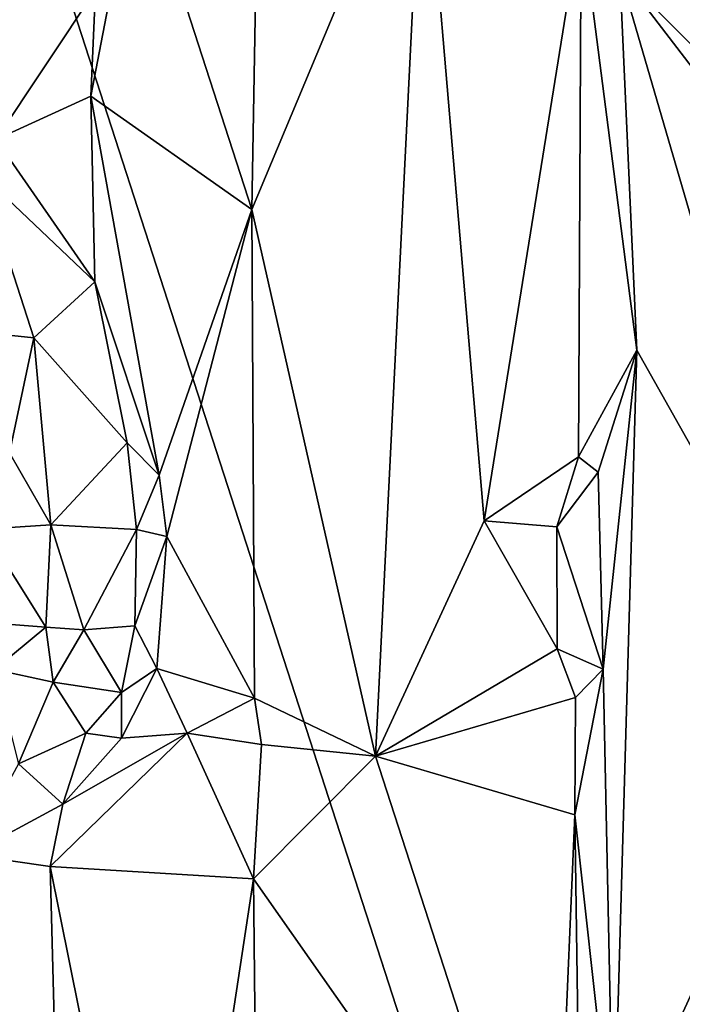
# Model space of a CAD drawing. Units: metres. Extents: x 23.6 to 29.4, y -15.5 to 8.9.
# Drawn here: x 27.7 to 28.1, y 1.7 to 2.3 of the extents above; entities that cross this region are included whole.
import ezdxf

# ---------------------------------------------------------------- set-up
doc = ezdxf.new("R2010")
doc.units = ezdxf.units.M

msp = doc.modelspace()

# ---------------------------------------------------------------- linework, layer by layer
at = {"layer": '1'}
for points in [[(25.16824, 2.55393, -1.5368), (25.52179, 5.50277, -1.54708), (28.37578, 0.43929, -1.56685)], [(25.52179, 5.50277, -1.54708), (27.34602, 3.62039, -1.5592), (28.37578, 0.43929, -1.56685)], [(28.37578, 0.43929, -1.56685), (27.34602, 3.62039, -1.5592), (28.20255, 2.73218, -1.56524)], [(28.10737, 2.34154, -0.91588), (28.27671, 2.17217, -0.77453), (28.2036, 2.83712, -0.83248)], [(25.16824, 2.55393, -1.5368), (28.37578, 0.43929, -1.56685), (24.54971, 0.01, -1.5295)], [(27.98479, 2.44882, -0.82991), (27.87857, 2.19429, -0.74511), (27.95543, 1.85434, -0.80298)], [(27.88203, 2.39716, -0.74539), (27.87857, 2.19429, -0.74511), (27.98479, 2.44882, -0.82991)], [(27.98479, 2.44882, -0.82991), (27.95543, 1.85434, -0.80298), (28.02294, 2.0006, -0.87198)], [(27.98479, 2.44882, -0.82991), (28.02294, 2.0006, -0.87198), (28.08338, 2.37603, -0.92557)], [(27.80724, 2.41479, -0.75181), (27.78129, 2.33112, -0.75966), (27.77823, 2.2648, -0.76593)], [(27.80724, 2.41479, -0.75181), (27.77823, 2.2648, -0.76593), (27.87857, 2.19429, -0.74511)], [(27.87857, 2.19429, -0.74511), (27.88203, 2.39716, -0.74539), (27.80724, 2.41479, -0.75181)], [(28.02294, 2.0006, -0.87198), (28.08162, 2.04059, -0.92344), (28.08338, 2.37603, -0.92557)], [(28.08338, 2.37603, -0.92557), (28.08162, 2.04059, -0.92344), (28.11787, 2.10684, -0.90776)], [(28.10737, 2.34154, -0.91588), (28.08338, 2.37603, -0.92557), (28.11787, 2.10684, -0.90776)], [(28.11787, 2.10684, -0.90776), (28.23769, 1.89433, -0.80167), (28.10737, 2.34154, -0.91588)], [(28.27671, 2.17217, -0.77453), (28.10737, 2.34154, -0.91588), (28.26414, 2.13687, -0.78111)], [(28.10737, 2.34154, -0.91588), (28.23769, 1.89433, -0.80167), (28.26414, 2.13687, -0.78111)], [(27.70713, 2.32023, -0.72759), (27.71919, 2.23797, -0.75249), (27.78129, 2.33112, -0.75966)], [(27.78129, 2.33112, -0.75966), (27.71919, 2.23797, -0.75249), (27.77823, 2.2648, -0.76593)], [(27.71919, 2.23797, -0.75249), (27.78078, 2.14932, -0.75961), (27.77823, 2.2648, -0.76593)], [(27.77823, 2.2648, -0.76593), (27.78078, 2.14932, -0.75961), (27.82074, 2.029, -0.75522)], [(27.77823, 2.2648, -0.76593), (27.82074, 2.029, -0.75522), (27.87857, 2.19429, -0.74511)], [(27.71919, 2.23797, -0.75249), (27.70974, 2.21678, -0.74534), (27.78078, 2.14932, -0.75961)], [(27.70974, 2.21678, -0.74534), (27.70357, 2.11859, -0.71563), (27.74286, 2.11443, -0.72345)], [(27.70974, 2.21678, -0.74534), (27.74286, 2.11443, -0.72345), (27.78078, 2.14932, -0.75961)], [(27.82074, 2.029, -0.75522), (27.82559, 1.99092, -0.75259), (27.87857, 2.19429, -0.74511)], [(27.87857, 2.19429, -0.74511), (27.82559, 1.99092, -0.75259), (27.88006, 1.89038, -0.7464)], [(27.87857, 2.19429, -0.74511), (27.88006, 1.89038, -0.7464), (27.95543, 1.85434, -0.80298)], [(27.78078, 2.14932, -0.75961), (27.74286, 2.11443, -0.72345), (27.80103, 2.04917, -0.75284)], [(27.78078, 2.14932, -0.75961), (27.80103, 2.04917, -0.75284), (27.82074, 2.029, -0.75522)], [(27.74286, 2.11443, -0.72345), (27.70357, 2.11859, -0.71563), (27.72773, 2.04291, -0.6851)], [(27.74286, 2.11443, -0.72345), (27.72773, 2.04291, -0.6851), (27.75341, 1.99821, -0.68453)], [(27.74286, 2.11443, -0.72345), (27.75341, 1.99821, -0.68453), (27.80103, 2.04917, -0.75284)], [(28.08162, 2.04059, -0.92344), (28.09397, 2.03098, -0.92301), (28.11787, 2.10684, -0.90776)], [(28.09397, 2.03098, -0.92301), (28.09701, 1.90848, -0.92186), (28.11787, 2.10684, -0.90776)], [(28.11787, 2.10684, -0.90776), (28.09701, 1.90848, -0.92186), (28.10346, 1.6005, -0.91753)], [(28.11787, 2.10684, -0.90776), (28.10346, 1.6005, -0.91753), (28.23769, 1.89433, -0.80167)], [(27.80103, 2.04917, -0.75284), (27.75341, 1.99821, -0.68453), (27.80665, 1.99525, -0.7455)], [(27.80103, 2.04917, -0.75284), (27.80665, 1.99525, -0.7455), (27.82074, 2.029, -0.75522)], [(27.72773, 2.04291, -0.6851), (27.71208, 1.99545, -0.66568), (27.75341, 1.99821, -0.68453)], [(28.02294, 2.0006, -0.87198), (28.06822, 1.99701, -0.91554), (28.08162, 2.04059, -0.92344)], [(28.08162, 2.04059, -0.92344), (28.06822, 1.99701, -0.91554), (28.09397, 2.03098, -0.92301)], [(27.82074, 2.029, -0.75522), (27.80665, 1.99525, -0.7455), (27.82559, 1.99092, -0.75259)], [(28.09397, 2.03098, -0.92301), (28.06822, 1.99701, -0.91554), (28.09701, 1.90848, -0.92186)], [(27.71208, 1.99545, -0.66568), (27.7504, 1.93459, -0.67323), (27.75341, 1.99821, -0.68453)], [(27.75341, 1.99821, -0.68453), (27.7504, 1.93459, -0.67323), (27.77408, 1.93278, -0.69233)], [(27.75341, 1.99821, -0.68453), (27.77408, 1.93278, -0.69233), (27.80665, 1.99525, -0.7455)], [(28.02294, 2.0006, -0.87198), (27.95543, 1.85434, -0.80298), (28.06838, 1.92096, -0.91574)], [(28.02294, 2.0006, -0.87198), (28.06838, 1.92096, -0.91574), (28.06822, 1.99701, -0.91554)], [(28.06822, 1.99701, -0.91554), (28.06838, 1.92096, -0.91574), (28.09701, 1.90848, -0.92186)], [(27.71208, 1.99545, -0.66568), (27.68267, 1.93964, -0.66159), (27.7504, 1.93459, -0.67323)], [(27.80665, 1.99525, -0.7455), (27.77408, 1.93278, -0.69233), (27.80573, 1.93532, -0.74022)], [(27.80665, 1.99525, -0.7455), (27.80573, 1.93532, -0.74022), (27.82559, 1.99092, -0.75259)], [(27.80573, 1.93532, -0.74022), (27.81937, 1.90885, -0.75258), (27.82559, 1.99092, -0.75259)], [(27.82559, 1.99092, -0.75259), (27.81937, 1.90885, -0.75258), (27.88006, 1.89038, -0.7464)], [(27.68267, 1.93964, -0.66159), (27.71845, 1.90812, -0.67287), (27.7504, 1.93459, -0.67323)], [(27.7504, 1.93459, -0.67323), (27.71845, 1.90812, -0.67287), (27.75481, 1.90028, -0.69055)], [(27.7504, 1.93459, -0.67323), (27.75481, 1.90028, -0.69055), (27.77408, 1.93278, -0.69233)], [(27.77408, 1.93278, -0.69233), (27.75481, 1.90028, -0.69055), (27.79747, 1.89385, -0.7444)], [(27.77408, 1.93278, -0.69233), (27.79747, 1.89385, -0.7444), (27.80573, 1.93532, -0.74022)], [(27.80573, 1.93532, -0.74022), (27.79747, 1.89385, -0.7444), (27.81937, 1.90885, -0.75258)], [(28.06838, 1.92096, -0.91574), (27.95543, 1.85434, -0.80298), (28.07971, 1.89076, -0.92391)], [(28.06838, 1.92096, -0.91574), (28.07971, 1.89076, -0.92391), (28.09701, 1.90848, -0.92186)], [(27.71845, 1.90812, -0.67287), (27.7333, 1.84944, -0.74231), (27.75481, 1.90028, -0.69055)], [(27.79747, 1.89385, -0.7444), (27.79732, 1.86539, -0.75416), (27.81937, 1.90885, -0.75258)], [(27.79732, 1.86539, -0.75416), (27.83834, 1.86852, -0.75103), (27.81937, 1.90885, -0.75258)], [(27.81937, 1.90885, -0.75258), (27.83834, 1.86852, -0.75103), (27.88006, 1.89038, -0.7464)], [(28.09701, 1.90848, -0.92186), (28.07945, 1.81789, -0.92381), (28.10346, 1.6005, -0.91753)], [(28.07971, 1.89076, -0.92391), (28.07945, 1.81789, -0.92381), (28.09701, 1.90848, -0.92186)], [(27.7333, 1.84944, -0.74231), (27.77525, 1.86853, -0.74157), (27.75481, 1.90028, -0.69055)], [(27.75481, 1.90028, -0.69055), (27.77525, 1.86853, -0.74157), (27.79747, 1.89385, -0.7444)], [(27.77525, 1.86853, -0.74157), (27.79732, 1.86539, -0.75416), (27.79747, 1.89385, -0.7444)], [(28.28484, 1.61121, -0.76879), (28.23769, 1.89433, -0.80167), (28.10346, 1.6005, -0.91753)], [(27.88006, 1.89038, -0.7464), (27.83834, 1.86852, -0.75103), (27.88453, 1.86161, -0.74909)], [(27.88006, 1.89038, -0.7464), (27.88453, 1.86161, -0.74909), (27.95543, 1.85434, -0.80298)], [(27.95543, 1.85434, -0.80298), (28.07945, 1.81789, -0.92381), (28.07971, 1.89076, -0.92391)], [(27.7333, 1.84944, -0.74231), (27.76088, 1.82441, -0.7599), (27.77525, 1.86853, -0.74157)], [(27.83834, 1.86852, -0.75103), (27.75298, 1.78572, -0.77087), (27.87956, 1.77788, -0.74498)], [(27.76088, 1.82441, -0.7599), (27.75298, 1.78572, -0.77087), (27.83834, 1.86852, -0.75103)], [(27.77525, 1.86853, -0.74157), (27.76088, 1.82441, -0.7599), (27.79732, 1.86539, -0.75416)], [(27.76088, 1.82441, -0.7599), (27.83834, 1.86852, -0.75103), (27.79732, 1.86539, -0.75416)], [(27.83834, 1.86852, -0.75103), (27.87956, 1.77788, -0.74498), (27.88453, 1.86161, -0.74909)], [(27.88453, 1.86161, -0.74909), (27.87956, 1.77788, -0.74498), (27.95543, 1.85434, -0.80298)], [(27.95543, 1.85434, -0.80298), (27.87956, 1.77788, -0.74498), (28.06631, 1.51178, -0.90864)], [(28.07945, 1.81789, -0.92381), (27.95543, 1.85434, -0.80298), (28.06631, 1.51178, -0.90864)], [(27.7333, 1.84944, -0.74231), (27.70253, 1.79286, -0.77895), (27.76088, 1.82441, -0.7599)], [(27.70253, 1.79286, -0.77895), (27.75298, 1.78572, -0.77087), (27.76088, 1.82441, -0.7599)], [(28.07945, 1.81789, -0.92381), (28.06631, 1.51178, -0.90864), (28.08228, 1.61556, -0.9237)], [(28.07945, 1.81789, -0.92381), (28.08228, 1.61556, -0.9237), (28.10346, 1.6005, -0.91753)], [(27.69551, 1.71904, -0.77179), (27.75837, 1.58027, -0.75997), (27.70253, 1.79286, -0.77895)], [(27.70253, 1.79286, -0.77895), (27.75837, 1.58027, -0.75997), (27.75298, 1.78572, -0.77087)], [(27.75298, 1.78572, -0.77087), (27.75837, 1.58027, -0.75997), (27.82572, 1.42411, -0.75023)], [(27.75298, 1.78572, -0.77087), (27.82572, 1.42411, -0.75023), (27.87956, 1.77788, -0.74498)], [(27.82572, 1.42411, -0.75023), (27.8821, 1.51689, -0.74591), (27.87956, 1.77788, -0.74498)], [(27.87956, 1.77788, -0.74498), (27.8821, 1.51689, -0.74591), (28.06631, 1.51178, -0.90864)], [(27.69551, 1.71904, -0.77179), (27.68684, 1.66279, -0.75505), (27.75837, 1.58027, -0.75997)]]:
    msp.add_3dface(points, dxfattribs=at)

doc.saveas('drawing.dxf')
